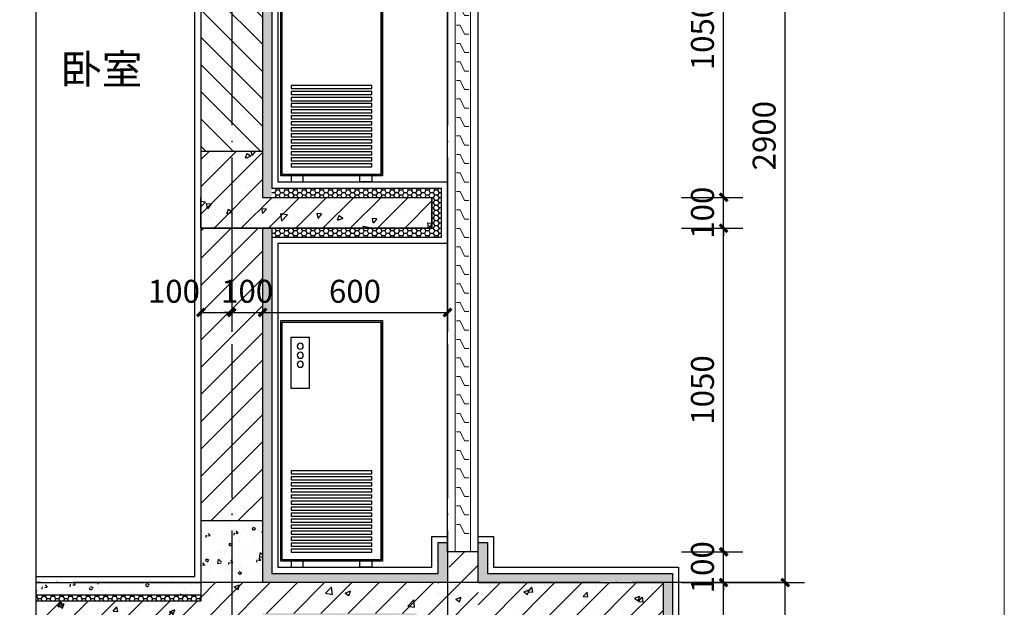
# Model space of a CAD drawing. Extents: x 2721426 to 8329931, y -1356264 to 38412.
# Drawn here: x 4210034 to 4213228, y -727714 to -725808 of the extents above; entities that cross this region are included whole.
import ezdxf

# ---------------------------------------------------------------- set-up
doc = ezdxf.new("R2010")
doc.units = 0
doc.header["$LTSCALE"] = 1000
doc.header["$MEASUREMENT"] = 0
doc.linetypes.add('DOTE', pattern=[2.42, 2, -0.2, 0.02, -0.2])
for name, color, linetype in [('-看线', 251, 'Continuous'), ('-空调隔栅', 8, 'Continuous'), ('-面层', 151, 'Continuous'), ('COLUMN', 9, 'Continuous'), ('DIM_SYMB', 3, 'Continuous'), ('DOTE', 144, 'DOTE'), ('PUB_DIM', 65, 'Continuous'), ('PUB_HATCH', 8, 'Continuous'), ('PUB_TEXT', 7, 'Continuous'), ('WALL', 42, 'Continuous')]:
    doc.layers.add(name, color=color, linetype=linetype)
for name, color, linetype, lineweight in [('_0', 7, 'Continuous', 0), ('A-LOOK', 195, 'Continuous', 9), ('图层1', 251, 'Continuous', 15)]:
    doc.layers.add(name, color=color, linetype=linetype, lineweight=lineweight)
doc.styles.add('-宋体', font='txt')
doc.styles.add('_TCH_DIM_T3', font='SIMPLEX', dxfattribs={"width": 0.705882, "bigfont": 'GBCBIG'})
doc.dimstyles.new('_TCH_ARCH&&25', dxfattribs={"dimtxt": 74.375, "dimasz": 25, "dimexe": 62.5, "dimexo": 75, "dimgap": 31.5625, "dimtad": 1, "dimdec": 0, "dimzin": 0, "dimdsep": 46, "dimtxsty": '_TCH_DIM_T3', "dimblk": 'ARCHTICK', "dimcen": 0.09, "dimclrt": 7, "dimazin": 2, "dimtfac": 1, "dimtdec": 0, "dimtix": 1, "dimtmove": 2, "dimatfit": 3, "dimfxl": 1, "dimtolj": 1, "dimtzin": 0, "dimarcsym": 0})
pattern_1 = [(0, (4229640.322, -840048.734), (14.2875, 8.24889), [9.525, -19.05]), (120, (4229640.322, -840048.734), (-14.2874983, 8.24889296), [9.525, -19.05]), (60, (4229640.322, -840048.734), (1.7e-06, 16.49778296), [-19.05, 9.525])]

# ---------------------------------------------------------------- blocks, each defined once
blk = doc.blocks.new('34wfsdgfg')
at = {"layer": '-看线', "extrusion": (0, 0, -1)}
blk.add_line((95708.6, 1188176.5), (95708.6, 1190476.5), dxfattribs=at)
at = {"layer": '-看线'}
blk.add_line((95808.6, 1188176.5), (95808.6, 1190476.5), dxfattribs=at)
at = {"layer": 'A-LOOK'}
for p, q in [((95733.6, 1190476.5), (95733.6, 1188176.5)), ((95783.6, 1188176.5), (95783.6, 1190476.5))]:
    blk.add_line(p, q, dxfattribs=at)
for points in [[(95778.6, 1190425.6), (95766.6, 1190425.6), (95753.1, 1190396.1), (95738.6, 1190396.1)], [(95778.6, 1190365.6), (95766.6, 1190365.6), (95753.1, 1190336.1), (95738.6, 1190336.1)], [(95778.6, 1190305.6), (95766.6, 1190305.6), (95753.1, 1190276.1), (95738.6, 1190276.1)], [(95778.6, 1190245.6), (95766.6, 1190245.6), (95753.1, 1190216.1), (95738.6, 1190216.1)], [(95778.6, 1190185.6), (95766.6, 1190185.6), (95753.1, 1190156.1), (95738.6, 1190156.1)], [(95778.6, 1190125.6), (95766.6, 1190125.6), (95753.1, 1190096.1), (95738.6, 1190096.1)], [(95778.6, 1190065.6), (95766.6, 1190065.6), (95753.1, 1190036.1), (95738.6, 1190036.1)], [(95778.6, 1190005.6), (95766.6, 1190005.6), (95753.1, 1189976.1), (95738.6, 1189976.1)], [(95778.6, 1189945.6), (95766.6, 1189945.6), (95753.1, 1189916.1), (95738.6, 1189916.1)], [(95778.6, 1189885.6), (95766.6, 1189885.6), (95753.1, 1189856.1), (95738.6, 1189856.1)], [(95778.6, 1189825.6), (95766.6, 1189825.6), (95753.1, 1189796.1), (95738.6, 1189796.1)], [(95778.6, 1189765.6), (95766.6, 1189765.6), (95753.1, 1189736.1), (95738.6, 1189736.1)], [(95778.6, 1189705.6), (95766.6, 1189705.6), (95753.1, 1189676.1), (95738.6, 1189676.1)], [(95778.6, 1189645.6), (95766.6, 1189645.6), (95753.1, 1189616.1), (95738.6, 1189616.1)], [(95778.6, 1189585.6), (95766.6, 1189585.6), (95753.1, 1189556.1), (95738.6, 1189556.1)], [(95778.6, 1189525.6), (95766.6, 1189525.6), (95753.1, 1189496.1), (95738.6, 1189496.1)], [(95778.6, 1189465.6), (95766.6, 1189465.6), (95753.1, 1189436.1), (95738.6, 1189436.1)], [(95778.6, 1189405.6), (95766.6, 1189405.6), (95753.1, 1189376.1), (95738.6, 1189376.1)], [(95778.6, 1189345.6), (95766.6, 1189345.6), (95753.1, 1189316.1), (95738.6, 1189316.1)], [(95778.6, 1189285.6), (95766.6, 1189285.6), (95753.1, 1189256.1), (95738.6, 1189256.1)], [(95778.6, 1189225.6), (95766.6, 1189225.6), (95753.1, 1189196.1), (95738.6, 1189196.1)], [(95778.6, 1189165.6), (95766.6, 1189165.6), (95753.1, 1189136.1), (95738.6, 1189136.1)], [(95778.6, 1189105.6), (95766.6, 1189105.6), (95753.1, 1189076.1), (95738.6, 1189076.1)], [(95778.6, 1189045.6), (95766.6, 1189045.6), (95753.1, 1189016.1), (95738.6, 1189016.1)], [(95778.6, 1188985.6), (95766.6, 1188985.6), (95753.1, 1188956.1), (95738.6, 1188956.1)], [(95778.6, 1188925.6), (95766.6, 1188925.6), (95753.1, 1188896.1), (95738.6, 1188896.1)], [(95778.6, 1188865.6), (95766.6, 1188865.6), (95753.1, 1188836.1), (95738.6, 1188836.1)], [(95778.6, 1188805.6), (95766.6, 1188805.6), (95753.1, 1188776.1), (95738.6, 1188776.1)], [(95778.6, 1188745.6), (95766.6, 1188745.6), (95753.1, 1188716.1), (95738.6, 1188716.1)], [(95778.6, 1188685.6), (95766.6, 1188685.6), (95753.1, 1188656.1), (95738.6, 1188656.1)], [(95778.6, 1188625.6), (95766.6, 1188625.6), (95753.1, 1188596.1), (95738.6, 1188596.1)], [(95778.6, 1188565.6), (95766.6, 1188565.6), (95753.1, 1188536.1), (95738.6, 1188536.1)], [(95778.6, 1188505.6), (95766.6, 1188505.6), (95753.1, 1188476.1), (95738.6, 1188476.1)], [(95778.6, 1188445.6), (95766.6, 1188445.6), (95753.1, 1188416.1), (95738.6, 1188416.1)], [(95778.6, 1188385.6), (95766.6, 1188385.6), (95753.1, 1188356.1), (95738.6, 1188356.1)], [(95778.6, 1188325.6), (95766.6, 1188325.6), (95753.1, 1188296.1), (95738.6, 1188296.1)], [(95778.6, 1188265.6), (95766.6, 1188265.6), (95753.1, 1188236.1), (95738.6, 1188236.1)]]:
    blk.add_lwpolyline(points, dxfattribs=at)
blk = doc.blocks.new('6545645546')
at = {"layer": '-空调隔栅'}
for p, q in [((-1024898.4, 29776.7), (-1024898.4, 30557.2)), ((-1024568.4, 30557.2), (-1024898.4, 30557.2)), ((-1024898.4, 30557.2), (-1024898.4, 29776.7)), ((-1024573.2, 30552.3), (-1024893.5, 30552.3)), ((-1024893.5, 30552.3), (-1024893.5, 29781.6)), ((-1024573.2, 29781.6), (-1024573.2, 30552.3)), ((-1024568.4, 29776.7), (-1024568.4, 30557.2)), ((-1024602.5, 30503.4), (-1024661.1, 30503.4)), ((-1024661.1, 30503.4), (-1024661.1, 30337.4)), ((-1024602.5, 30337.4), (-1024602.5, 30503.4)), ((-1024661.1, 30337.4), (-1024602.5, 30337.4)), ((-1024898.4, 29776.7), (-1024568.4, 29776.7)), ((-1024893.5, 29781.6), (-1024573.2, 29781.6)), ((-1024864.2, 29776.7), (-1024864.2, 29757.2)), ((-1024825.1, 29757.2), (-1024825.1, 29776.7)), ((-1024641.6, 29757.2), (-1024641.6, 29776.7)), ((-1024602.5, 29776.7), (-1024602.5, 29757.2)), ((-1024864.2, 29757.2), (-1024825.1, 29757.2)), ((-1024602.5, 29757.2), (-1024641.6, 29757.2))]:
    blk.add_line(p, q, dxfattribs=at)
for points in [[(-1024864.2, 30069.7), (-1024602.5, 30069.7), (-1024602.5, 30059.9), (-1024864.2, 30059.9)], [(-1024864.2, 30050.1), (-1024602.5, 30050.1), (-1024602.5, 30040.4), (-1024864.2, 30040.4)], [(-1024864.2, 30030.6), (-1024602.5, 30030.6), (-1024602.5, 30020.8), (-1024864.2, 30020.8)], [(-1024864.2, 30011.1), (-1024602.5, 30011.1), (-1024602.5, 30001.3), (-1024864.2, 30001.3)], [(-1024864.2, 29991.5), (-1024602.5, 29991.5), (-1024602.5, 29981.8), (-1024864.2, 29981.8)], [(-1024864.2, 29972), (-1024602.5, 29972), (-1024602.5, 29962.2), (-1024864.2, 29962.2)], [(-1024864.2, 29952.5), (-1024602.5, 29952.5), (-1024602.5, 29942.7), (-1024864.2, 29942.7)], [(-1024864.2, 29932.9), (-1024602.5, 29932.9), (-1024602.5, 29923.2), (-1024864.2, 29923.2)], [(-1024864.2, 29913.4), (-1024602.5, 29913.4), (-1024602.5, 29903.6), (-1024864.2, 29903.6)], [(-1024864.2, 29893.9), (-1024602.5, 29893.9), (-1024602.5, 29884.1), (-1024864.2, 29884.1)], [(-1024864.2, 29874.3), (-1024602.5, 29874.3), (-1024602.5, 29864.6), (-1024864.2, 29864.6)], [(-1024864.2, 29854.8), (-1024602.5, 29854.8), (-1024602.5, 29845.1), (-1024864.2, 29845.1)], [(-1024864.2, 29835.3), (-1024602.5, 29835.3), (-1024602.5, 29825.5), (-1024864.2, 29825.5)], [(-1024864.2, 29815.8), (-1024602.5, 29815.8), (-1024602.5, 29806), (-1024864.2, 29806)]]:
    blk.add_lwpolyline(points, close=True, dxfattribs=at)
for centre in [(-1024631.8, 30474.2), (-1024631.8, 30444.9), (-1024631.8, 30415.6)]:
    blk.add_circle(centre, 9.77, dxfattribs=at)
blk = doc.blocks.new('_ArchTick')
at = {"color": 0, "linetype": 'ByBlock', "const_width": 0.4}
blk.add_lwpolyline([(-0.5, -0.5), (0.5, 0.5)], dxfattribs=at)
blk = doc.blocks.new('*D2370')
at = {"layer": 'Defpoints', "color": 0, "transparency": 16777216}
for p in [(4212106.5, -727534.2), (4212317.7, -727534.2), (4212106.5, -727634.2)]:
    blk.add_point(p, dxfattribs=at)
at = {"layer": 'PUB_DIM', "color": 0, "lineweight": -2, "transparency": 16777216}
for p, q in [((4212317.7, -727534.2), (4212317.7, -727509.2)), ((4212181.5, -727534.2), (4212380.2, -727534.2)), ((4212317.7, -727634.2), (4212317.7, -727534.2)), ((4212181.5, -727634.2), (4212380.2, -727634.2)), ((4212317.7, -727634.2), (4212317.7, -727659.2))]:
    blk.add_line(p, q, dxfattribs=at)
at = {"layer": 'PUB_DIM', "color": 0, "lineweight": -2, "transparency": 16777216, "xscale": 25, "yscale": 25, "zscale": 25}
for p, rotation in [((4212317.7, -727534.2), 270), ((4212317.7, -727634.2), 90)]:
    blk.add_blockref('_ArchTick', p, dxfattribs=dict(at, rotation=rotation))
at = {"layer": 'PUB_DIM', "color": 7, "transparency": 16777216, "insert": (4212249, -727584.2), "char_height": 74.38, "attachment_point": 5, "rotation": 90, "style": '_TCH_DIM_T3'}
blk.add_mtext('\\A1;100', dxfattribs=at)
blk = doc.blocks.new('*D2371')
at = {"layer": 'Defpoints', "color": 0, "transparency": 16777216}
for p in [(4212106.5, -726484.2), (4212317.7, -726484.2), (4212106.5, -727534.2)]:
    blk.add_point(p, dxfattribs=at)
at = {"layer": 'PUB_DIM', "color": 0, "lineweight": -2, "transparency": 16777216}
for p, q in [((4212181.5, -726484.2), (4212380.2, -726484.2)), ((4212317.7, -727534.2), (4212317.7, -726484.2)), ((4212181.5, -727534.2), (4212380.2, -727534.2))]:
    blk.add_line(p, q, dxfattribs=at)
at = {"layer": 'PUB_DIM', "color": 0, "lineweight": -2, "transparency": 16777216, "xscale": 25, "yscale": 25, "zscale": 25}
for p, rotation in [((4212317.7, -726484.2), 90), ((4212317.7, -727534.2), 270)]:
    blk.add_blockref('_ArchTick', p, dxfattribs=dict(at, rotation=rotation))
at = {"layer": 'PUB_DIM', "color": 7, "transparency": 16777216, "insert": (4212249, -727009.2), "char_height": 74.38, "attachment_point": 5, "rotation": 90, "style": '_TCH_DIM_T3'}
blk.add_mtext('\\A1;1050', dxfattribs=at)
blk = doc.blocks.new('*D2372')
at = {"layer": 'Defpoints', "color": 0, "transparency": 16777216}
for p in [(4212106.5, -726384.2), (4212317.7, -726384.2), (4212106.5, -726484.2)]:
    blk.add_point(p, dxfattribs=at)
at = {"layer": 'PUB_DIM', "color": 0, "lineweight": -2, "transparency": 16777216}
for p, q in [((4212317.7, -726384.2), (4212317.7, -726359.2)), ((4212181.5, -726384.2), (4212380.2, -726384.2)), ((4212317.7, -726484.2), (4212317.7, -726384.2)), ((4212181.5, -726484.2), (4212380.2, -726484.2)), ((4212317.7, -726484.2), (4212317.7, -726509.2))]:
    blk.add_line(p, q, dxfattribs=at)
at = {"layer": 'PUB_DIM', "color": 0, "lineweight": -2, "transparency": 16777216, "xscale": 25, "yscale": 25, "zscale": 25}
for p, rotation in [((4212317.7, -726384.2), 270), ((4212317.7, -726484.2), 90)]:
    blk.add_blockref('_ArchTick', p, dxfattribs=dict(at, rotation=rotation))
at = {"layer": 'PUB_DIM', "color": 7, "transparency": 16777216, "insert": (4212249, -726434.2), "char_height": 74.38, "attachment_point": 5, "rotation": 90, "style": '_TCH_DIM_T3'}
blk.add_mtext('\\A1;100', dxfattribs=at)
blk = doc.blocks.new('*D2373')
at = {"layer": 'Defpoints', "color": 0, "transparency": 16777216}
for p in [(4212106.5, -725334.2), (4212317.7, -725334.2), (4212106.5, -726384.2)]:
    blk.add_point(p, dxfattribs=at)
at = {"layer": 'PUB_DIM', "color": 0, "lineweight": -2, "transparency": 16777216}
for p, q in [((4212181.5, -725334.2), (4212380.2, -725334.2)), ((4212317.7, -726384.2), (4212317.7, -725334.2)), ((4212181.5, -726384.2), (4212380.2, -726384.2))]:
    blk.add_line(p, q, dxfattribs=at)
at = {"layer": 'PUB_DIM', "color": 0, "lineweight": -2, "transparency": 16777216, "xscale": 25, "yscale": 25, "zscale": 25}
for p, rotation in [((4212317.7, -725334.2), 90), ((4212317.7, -726384.2), 270)]:
    blk.add_blockref('_ArchTick', p, dxfattribs=dict(at, rotation=rotation))
at = {"layer": 'PUB_DIM', "color": 7, "transparency": 16777216, "insert": (4212249, -725859.2), "char_height": 74.38, "attachment_point": 5, "rotation": 90, "style": '_TCH_DIM_T3'}
blk.add_mtext('\\A1;1050', dxfattribs=at)
blk = doc.blocks.new('*D2380')
at = {"layer": 'Defpoints', "color": 0, "transparency": 16777216}
for p in [(4212106.5, -727634.2), (4212317.7, -727634.2), (4212106.5, -728234.2)]:
    blk.add_point(p, dxfattribs=at)
at = {"layer": 'PUB_DIM', "color": 0, "lineweight": -2, "transparency": 16777216}
for p, q in [((4212181.5, -727634.2), (4212380.2, -727634.2)), ((4212317.7, -728234.2), (4212317.7, -727634.2)), ((4212181.5, -728234.2), (4212380.2, -728234.2))]:
    blk.add_line(p, q, dxfattribs=at)
at = {"layer": 'PUB_DIM', "color": 0, "lineweight": -2, "transparency": 16777216, "xscale": 25, "yscale": 25, "zscale": 25}
for p, rotation in [((4212317.7, -727634.2), 90), ((4212317.7, -728234.2), 270)]:
    blk.add_blockref('_ArchTick', p, dxfattribs=dict(at, rotation=rotation))
at = {"layer": 'PUB_DIM', "color": 7, "transparency": 16777216, "insert": (4212249, -727934.2), "char_height": 74.38, "attachment_point": 5, "rotation": 90, "style": '_TCH_DIM_T3'}
blk.add_mtext('\\A1;600', dxfattribs=at)
blk = doc.blocks.new('*D2390')
at = {"layer": 'Defpoints', "color": 0, "transparency": 16777216}
for p in [(4212306.5, -727634.2), (4212517.7, -727634.2), (4212306.5, -730534.2)]:
    blk.add_point(p, dxfattribs=at)
at = {"layer": 'PUB_DIM', "color": 0, "lineweight": -2, "transparency": 16777216}
for p, q in [((4212381.5, -727634.2), (4212580.2, -727634.2)), ((4212517.7, -730534.2), (4212517.7, -727634.2)), ((4212381.5, -730534.2), (4212580.2, -730534.2))]:
    blk.add_line(p, q, dxfattribs=at)
at = {"layer": 'PUB_DIM', "color": 0, "lineweight": -2, "transparency": 16777216, "xscale": 25, "yscale": 25, "zscale": 25}
for p, rotation in [((4212517.7, -727634.2), 90), ((4212517.7, -730534.2), 270)]:
    blk.add_blockref('_ArchTick', p, dxfattribs=dict(at, rotation=rotation))
at = {"layer": 'PUB_DIM', "color": 7, "transparency": 16777216, "insert": (4212449, -729084.2), "char_height": 74.38, "attachment_point": 5, "rotation": 90, "style": '_TCH_DIM_T3'}
blk.add_mtext('\\A1;2900', dxfattribs=at)
blk = doc.blocks.new('*D2391')
at = {"layer": 'Defpoints', "color": 0, "transparency": 16777216}
for p in [(4212306.5, -724734.2), (4212517.7, -724734.2), (4212306.5, -727634.2)]:
    blk.add_point(p, dxfattribs=at)
at = {"layer": 'PUB_DIM', "color": 0, "lineweight": -2, "transparency": 16777216}
for p, q in [((4212381.5, -724734.2), (4212580.2, -724734.2)), ((4212517.7, -727634.2), (4212517.7, -724734.2)), ((4212381.5, -727634.2), (4212580.2, -727634.2))]:
    blk.add_line(p, q, dxfattribs=at)
at = {"layer": 'PUB_DIM', "color": 0, "lineweight": -2, "transparency": 16777216, "xscale": 25, "yscale": 25, "zscale": 25}
for p, rotation in [((4212517.7, -724734.2), 90), ((4212517.7, -727634.2), 270)]:
    blk.add_blockref('_ArchTick', p, dxfattribs=dict(at, rotation=rotation))
at = {"layer": 'PUB_DIM', "color": 7, "transparency": 16777216, "insert": (4212449, -726184.2), "char_height": 74.38, "attachment_point": 5, "rotation": 90, "style": '_TCH_DIM_T3'}
blk.add_mtext('\\A1;2900', dxfattribs=at)
blk = doc.blocks.new('*D2396')
at = {"layer": 'Defpoints', "color": 0, "transparency": 16777216}
for p in [(4210621.7, -726631.7), (4210721.7, -726631.7), (4210721.7, -726757.7)]:
    blk.add_point(p, dxfattribs=at)
at = {"layer": 'PUB_DIM', "color": 0, "lineweight": -2, "transparency": 16777216}
for p, q in [((4210621.7, -726706.7), (4210621.7, -726820.2)), ((4210721.7, -726706.7), (4210721.7, -726820.2)), ((4210621.7, -726757.7), (4210721.7, -726757.7))]:
    blk.add_line(p, q, dxfattribs=at)
at = {"layer": 'PUB_DIM', "color": 0, "lineweight": -2, "transparency": 16777216, "xscale": 25, "yscale": 25, "zscale": 25, "rotation": 180}
blk.add_blockref('_ArchTick', (4210621.7, -726757.7), dxfattribs=at)
at = {"layer": 'PUB_DIM', "color": 0, "lineweight": -2, "transparency": 16777216, "xscale": 25, "yscale": 25, "zscale": 25}
blk.add_blockref('_ArchTick', (4210721.7, -726757.7), dxfattribs=at)
at = {"layer": 'PUB_DIM', "color": 7, "transparency": 16777216, "insert": (4210534.2, -726689), "char_height": 74.38, "attachment_point": 5, "style": '_TCH_DIM_T3'}
blk.add_mtext('\\A1;100', dxfattribs=at)
blk = doc.blocks.new('*D2397')
at = {"layer": 'Defpoints', "color": 0, "transparency": 16777216}
for p in [(4210721.7, -726631.7), (4210821.7, -726631.7), (4210821.7, -726757.7)]:
    blk.add_point(p, dxfattribs=at)
at = {"layer": 'PUB_DIM', "color": 0, "lineweight": -2, "transparency": 16777216}
for p, q in [((4210721.7, -726706.7), (4210721.7, -726820.2)), ((4210821.7, -726706.7), (4210821.7, -726820.2)), ((4210721.7, -726757.7), (4210696.7, -726757.7)), ((4210721.7, -726757.7), (4210821.7, -726757.7)), ((4210821.7, -726757.7), (4210846.7, -726757.7))]:
    blk.add_line(p, q, dxfattribs=at)
at = {"layer": 'PUB_DIM', "color": 0, "lineweight": -2, "transparency": 16777216, "xscale": 25, "yscale": 25, "zscale": 25}
blk.add_blockref('_ArchTick', (4210721.7, -726757.7), dxfattribs=at)
at = {"layer": 'PUB_DIM', "color": 0, "lineweight": -2, "transparency": 16777216, "xscale": 25, "yscale": 25, "zscale": 25, "rotation": 180}
blk.add_blockref('_ArchTick', (4210821.7, -726757.7), dxfattribs=at)
at = {"layer": 'PUB_DIM', "color": 7, "transparency": 16777216, "insert": (4210771.7, -726689), "char_height": 74.38, "attachment_point": 5, "style": '_TCH_DIM_T3'}
blk.add_mtext('\\A1;100', dxfattribs=at)
blk = doc.blocks.new('*D2398')
at = {"layer": 'Defpoints', "color": 0, "transparency": 16777216}
for p in [(4210821.7, -726631.7), (4211421.7, -726631.7), (4211421.7, -726757.7)]:
    blk.add_point(p, dxfattribs=at)
at = {"layer": 'PUB_DIM', "color": 0, "lineweight": -2, "transparency": 16777216}
for p, q in [((4210821.7, -726706.7), (4210821.7, -726820.2)), ((4211421.7, -726706.7), (4211421.7, -726820.2)), ((4210821.7, -726757.7), (4211421.7, -726757.7))]:
    blk.add_line(p, q, dxfattribs=at)
at = {"layer": 'PUB_DIM', "color": 0, "lineweight": -2, "transparency": 16777216, "xscale": 25, "yscale": 25, "zscale": 25, "rotation": 180}
blk.add_blockref('_ArchTick', (4210821.7, -726757.7), dxfattribs=at)
at = {"layer": 'PUB_DIM', "color": 0, "lineweight": -2, "transparency": 16777216, "xscale": 25, "yscale": 25, "zscale": 25}
blk.add_blockref('_ArchTick', (4211421.7, -726757.7), dxfattribs=at)
at = {"layer": 'PUB_DIM', "color": 7, "transparency": 16777216, "insert": (4211121.7, -726689), "char_height": 74.38, "attachment_point": 5, "style": '_TCH_DIM_T3'}
blk.add_mtext('\\A1;600', dxfattribs=at)

msp = doc.modelspace()

# ---------------------------------------------------------------- hatches: boundary and pattern name
at = {"layer": 'PUB_HATCH'}
h = msp.add_hatch(dxfattribs=at)
h.set_pattern_fill('HONEY', color=256, scale=6, style=0)
h.set_pattern_definition([(0, (4264245.376, -638881.524), (14.2875, 8.24889), [9.525, -19.05]), (120, (4264245.376, -638881.524), (-14.2874983, 8.24889296), [9.525, -19.05]), (60, (4264245.376, -638881.524), (1.7e-06, 16.49778296), [-19.05, 9.525])])
h.paths.add_polyline_path([(4210851.7, -724834.2), (4210821.7, -724834.2), (4210821.7, -725234.2), (4210821.7, -726384.2), (4210851.7, -726384.2)])
h = msp.add_hatch(dxfattribs=at)
h.set_pattern_fill('钢筋混凝土', color=252, scale=25, style=0)
h.set_pattern_definition([(225, (5035796.953, 117033.186), (44.1941738, -44.1941738), []), (230, (5035796.95, 117033.19), (-179.315046, 15.688034), [18.75, -206.25]), (175, (5035796.95, 117033.19), (34.687833, -188.048033), [15, -165]), (280.4514, (5035782.01, 117034.5), (-144.627345, -172.359886), [15.935047, -175.285528]), (226.1842, (5035796.95, 116983.19), (-266.810262, 41.379754), [28.125, -309.375]), (276.6356, (5035774.72, 116986.63), (-233.665676, -243.52947), [23.90257, -262.92825]), (171.1842, (5035796.95, 116983.19), (-233.665486, -243.52965), [22.5, -247.5]), (201, (5035771.95, 116995.69), (-149.226763, 100.654723), [18.75, -206.25]), (146, (5035771.95, 116995.69), (-60.828833, -181.28751), [15, -165]), (251.4514, (5035759.52, 117004.07), (-210.055657, -80.632624), [15.935047, -175.285528]), (217.5, (5035796.953, 117033.186), (-3.039964, -83.2234635), [0, -163, 0, -167.5, 0, -165.625]), (187.5, (5035796.95, 117033.19), (-65.7673844, -98.602928), [0, -95.5, 0, -159.25, 0, -63.125]), (147.5, (5035852.7, 117033.186), (-133.455609, 5.638718), [0, -62.5, 0, -195, 0, -258.75]), (137.5, (5035877.7, 117033.19), (-145.796542, -25.026246), [0, -81.25, 0, -129.5, 0, -183.75])])
h.paths.add_polyline_path([(4210621.7, -726484.2), (4211371.4, -726484.2), (4211371.4, -726384.2), (4210821.7, -726384.2), (4210821.7, -726234.2), (4210621.7, -726234.2)])
h = msp.add_hatch(dxfattribs=at)
h.set_pattern_fill('HONEY', color=256, scale=6, style=0)
h.set_pattern_definition([(180, (4307130.256, 460233.535), (-14.2875, -8.24889), [9.525, -19.05]), (300, (4307130.256, 460233.535), (14.287498293, -8.248892957), [9.525, -19.05]), (240, (4307130.256, 460233.535), (-1.707e-06, -16.497782957), [-19.05, 9.525])])
h.paths.add_polyline_path([(4210851.7, -726514.2), (4211401.4, -726514.2), (4211401.4, -726354.2), (4210851.7, -726354.2), (4210851.7, -726384.2), (4211371.4, -726384.2), (4211371.4, -726484.2), (4210851.7, -726484.2)])
h = msp.add_hatch(dxfattribs=at)
h.set_pattern_fill('HONEY', color=256, scale=6, style=0)
h.set_pattern_definition(pattern_1)
h.paths.add_polyline_path([(4211421.4, -727534.2), (4211421.4, -727504.2), (4211391.4, -727504.2), (4211391.4, -727604.2), (4210851.7, -727604.2), (4210851.7, -726484.2), (4210821.7, -726484.2), (4210821.7, -727634.2), (4211421.4, -727634.2)])
h = msp.add_hatch(dxfattribs=at)
h.set_pattern_fill('AR-CONC', color=256, scale=50, style=0)
h.set_pattern_definition([(130, (5035796.95, -1555401.62), (-91.0923345, -7.969543), [9.525, -104.775]), (185, (5035796.95, -1555401.62), (17.621413, 95.5283214), [7.62, -83.82]), (79.549, (5035789.36, -1555402.28), (-73.471251, 87.558344), [8.095, -89.045]), (133.8158, (5035796.95, -1555376.22), (-135.53952, -21.021164), [14.2875, -157.1625]), (83.3644, (5035785.66, -1555377.97), (-118.702117, 123.712778), [12.1425, -133.5675]), (188.816, (5035796.95, -1555376.22), (-118.702303, 123.712559), [11.43, -125.73]), (159, (5035784.25, -1555382.57), (-75.80744, -51.1327593), [9.525, -104.775]), (214, (5035784.25, -1555382.57), (-30.901014, 92.093983), [7.62, -83.82]), (108.5486, (5035777.94, -1555386.83), (-106.7082454, 40.961429), [8.095, -89.045]), (142.5, (5035796.953, -1555401.62), (-1.5443016, 42.2775194), [0, -82.804, 0, -85.09, 0, -84.1375]), (172.5, (5035796.953, -1555401.62), (-33.4098313, 50.0902874), [0, -48.514, 0, -80.899, 0, -32.0675]), (212.5, (5035825.274, -1555401.62), (-67.7952976, -2.864372), [0, -31.75, 0, -99.06, 0, -131.445]), (222.5, (5035837.974, -1555401.62), (-74.0645907, 12.7132455), [0, -41.275, 0, -65.786, 0, -93.345])])
h.paths.add_polyline_path([(4210821.7, -727434.2), (4210621.7, -727434.2), (4210621.7, -727634.2), (4210821.7, -727634.2)])
h = msp.add_hatch(dxfattribs=at)
h.set_pattern_fill('HONEY', color=256, scale=6, style=0)
h.set_pattern_definition(pattern_1)
h.paths.add_polyline_path([(4212151.4, -727604.2), (4211551.4, -727604.2), (4211551.4, -727504.2), (4211521.4, -727504.2), (4211521.4, -727534.2), (4211521.4, -727634.2), (4212121.4, -727634.2), (4212151.4, -727634.2)])
h.paths.add_polyline_path([(4212151.4, -727634.2), (4212121.4, -727634.2), (4212121.4, -727784.2), (4211521.4, -727784.2), (4211521.4, -728034.2), (4211521.4, -728234.2), (4211521.4, -728264.2), (4211551.4, -728264.2), (4211551.4, -728004.2), (4211551.4, -727814.2), (4212151.4, -727814.2)])
h.paths.add_polyline_path([(4211321.4, -727734.2), (4210821.7, -727734.2), (4210821.7, -728234.2), (4210821.7, -729284.2), (4211371.4, -729284.2), (4211371.4, -729384.2), (4210821.7, -729384.2), (4210821.7, -730534.2), (4211421.7, -730534.2), (4211421.7, -730434.2), (4211421.7, -730404.2), (4211391.8, -730404.2), (4211391.4, -730504.2), (4210851.7, -730504.2), (4210851.7, -729414.2), (4211401.4, -729414.2), (4211401.4, -729254.2), (4210851.7, -729254.2), (4210851.7, -727764.2), (4211291.4, -727764.2), (4211291.4, -728264.2), (4211421.7, -728264.2), (4211421.7, -728234.2), (4211321.4, -728234.2)])
h = msp.add_hatch(dxfattribs=at)
h.set_pattern_fill('钢筋混凝土', color=252, scale=25, style=0)
h.set_pattern_definition([(45, (3863844.376, -621557.524), (-44.194174, 44.194174), []), (50, (3863844.38, -621557.52), (179.315046, -15.688034), [18.75, -206.25]), (355, (3863844.38, -621557.52), (-34.68783, 188.04803), [15, -165]), (100.4514, (3863859.32, -621558.83), (144.627345, 172.359886), [15.93505, -175.28553]), (46.1842, (3863844.38, -621507.52), (266.81026, -41.37975), [28.125, -309.375]), (96.6356, (3863866.6, -621510.97), (233.66568, 243.52947), [23.90257, -262.92825]), (351.1842, (3863844.38, -621507.52), (233.66549, 243.52965), [22.5, -247.5]), (21, (3863869.38, -621520.02), (149.226763, -100.65472), [18.75, -206.25]), (326, (3863869.38, -621520.02), (60.82883, 181.28751), [15, -165]), (71.4514, (3863881.81, -621528.41), (210.05566, 80.632624), [15.93505, -175.28553]), (37.5, (3863844.376, -621557.524), (3.039964, 83.223463), [0, -163, 0, -167.5, 0, -165.625]), (7.5, (3863844.38, -621557.52), (65.767384, 98.602928), [0, -95.5, 0, -159.25, 0, -63.125]), (327.5, (3863788.626, -621557.524), (133.455609, -5.638718), [0, -62.5, 0, -195, 0, -258.75]), (317.5, (3863763.63, -621557.52), (145.796542, 25.026246), [0, -81.25, 0, -129.5, 0, -183.75])])
h.paths.add_polyline_path([(4210621.7, -727794.2), (4210621.7, -728234.2), (4210821.7, -728234.2), (4210821.7, -727734.2), (4211321.4, -727734.7), (4211321.4, -728234.5), (4211521.4, -728234), (4211521.4, -728034.2), (4211521.7, -728034.2), (4211521.7, -727634.2), (4211521.4, -727634.2), (4211521.4, -727534.2), (4211426.8, -727534.2), (4211426.8, -727634.2), (4210621.7, -727634.2), (4210621.7, -727694.2), (4210086.4, -727694.2), (4210086.4, -727794.2)])
h = msp.add_hatch(dxfattribs=at)
h.set_pattern_fill('AR-CONC', color=256, scale=50, style=0)
h.set_pattern_definition([(130, (5042750.61, -1984339.59), (-91.0923345, -7.9695428), [9.525, -104.775]), (185, (5042750.61, -1984339.59), (17.621413, 95.5283214), [7.62, -83.82]), (79.549, (5042743.02, -1984340.254), (-73.471251, 87.558344), [8.095, -89.045]), (133.8158, (5042750.61, -1984314.19), (-135.5395204, -21.021164), [14.2875, -157.1625]), (83.3644, (5042739.31, -1984315.94), (-118.702117, 123.712778), [12.1425, -133.5675]), (188.816, (5042750.61, -1984314.19), (-118.702303, 123.712559), [11.43, -125.73]), (159, (5042737.91, -1984320.54), (-75.80744, -51.1327593), [9.525, -104.775]), (214, (5042737.91, -1984320.54), (-30.901014, 92.093983), [7.62, -83.82]), (108.5486, (5042731.59, -1984324.8), (-106.7082454, 40.961429), [8.095, -89.045]), (142.5, (5042750.61, -1984339.59), (-1.5443016, 42.27751944), [0, -82.804, 0, -85.09, 0, -84.1375]), (172.5, (5042750.61, -1984339.59), (-33.4098313, 50.0902874), [0, -48.514, 0, -80.899, 0, -32.0675]), (212.5, (5042778.93, -1984339.59), (-67.7952976, -2.864372), [0, -31.75, 0, -99.06, 0, -131.445]), (222.5, (5042791.63, -1984339.59), (-74.0645907, 12.7132455), [0, -41.275, 0, -65.786, 0, -93.345])])
h.paths.add_polyline_path([(4210086.4, -727674.2), (4210621.7, -727674.2), (4210621.7, -727634.2), (4210086.4, -727634.2)])
h = msp.add_hatch(dxfattribs=at)
h.set_pattern_fill('钢筋混凝土', color=256, scale=25, style=0)
h.set_pattern_definition([(45, (4218260.47, -838877.27), (-44.194174, 44.194174), []), (50, (4218260.47, -838877.27), (179.31505, -15.68803), [18.75, -206.25]), (355, (4218260.47, -838877.27), (-34.68783, 188.04803), [15, -165]), (100.4514, (4218275.41, -838878.58), (144.62735, 172.35989), [15.93505, -175.28553]), (46.1842, (4218260.47, -838827.27), (266.81026, -41.37975), [28.125, -309.375]), (96.6356, (4218282.7, -838830.72), (233.6657, 243.52947), [23.9026, -262.92825]), (351.1842, (4218260.47, -838827.27), (233.6655, 243.52965), [22.5, -247.5]), (21, (4218285.47, -838839.77), (149.22676, -100.65472), [18.75, -206.25]), (326, (4218285.47, -838839.77), (60.82883, 181.2875), [15, -165]), (71.4514, (4218297.9, -838848.16), (210.05566, 80.63262), [15.93505, -175.28553]), (37.5, (4218260.47, -838877.27), (3.039964, 83.223463), [0, -163, 0, -167.5, 0, -165.625]), (7.5, (4218260.47, -838877.27), (65.767384, 98.60293), [0, -95.5, 0, -159.25, 0, -63.125]), (327.5, (4218204.72, -838877.27), (133.45561, -5.638718), [0, -62.5, 0, -195, 0, -258.75]), (317.5, (4218179.72, -838877.27), (145.79654, 25.02625), [0, -81.25, 0, -129.5, 0, -183.75])])
h.paths.add_polyline_path([(4212121.4, -727634.2), (4211521.4, -727634.2), (4211521.4, -727784.2), (4212121.4, -727784.2)])
h = msp.add_hatch(dxfattribs=at)
h.set_pattern_fill('HONEY', color=256, scale=6, style=0)
h.set_pattern_definition([(180, (5042750.61, -1984339.59), (-14.2875, 8.24889), [9.525, -19.05]), (60, (5042750.61, -1984339.59), (14.287498293, 8.248892957), [9.525, -19.05]), (120, (5042750.61, -1984339.59), (-1.707e-06, 16.497782957), [-19.05, 9.525])])
h.paths.add_polyline_path([(4210621.7, -727674.2), (4210086.4, -727674.2), (4210086.4, -727694.2), (4210621.7, -727694.2)])
at = {"layer": '图层1', "linetype": 'Continuous'}
h = msp.add_hatch(dxfattribs=at)
h.set_pattern_fill('普通砖', color=256, scale=25, style=0)
h.set_pattern_definition([(135, (4307130.256, -1918565.854), (44.1941915, 44.1941915), [])])
h.paths.add_polyline_path([(4210621.7, -726234.2), (4210821.7, -726234.2), (4210821.7, -725334.2), (4210621.7, -725334.2)])
h = msp.add_hatch(dxfattribs=at)
h.set_pattern_fill('普通砖', color=256, scale=25, style=0)
h.set_pattern_definition([(45, (4018356.005, -605953.03), (-44.194192, 44.194192), [])])
h.paths.add_polyline_path([(4210821.7, -726484.2), (4210621.7, -726484.2), (4210621.7, -727434.2), (4210821.7, -727434.2)])

# ---------------------------------------------------------------- linework, layer by layer
at = {"layer": '-面层'}
for p, q in [((4210871.7, -724884.2, 0), (4210871.7, -726334.2, 0)), ((4210601.7, -727614.2, 0), (4210601.7, -724914.2, 0)), ((4210851.7, -726354.2, 0), (4211401.4, -726354.2, 0)), ((4210871.7, -726334.2, 0), (4211421.4, -726334.2, 0)), ((4211401.4, -726354.2, 0), (4211401.4, -726514.2, 0)), ((4211421.4, -726334.2, 0), (4211421.4, -726534.2, 0)), ((4211401.4, -726514.2, 0), (4210851.7, -726514.2, 0)), ((4211421.4, -726534.2, 0), (4210871.7, -726534.2, 0)), ((4210871.7, -726534.2, 0), (4210871.7, -727584.2, 0)), ((4211371.4, -727584.2, 0), (4211371.4, -727484.2, 0)), ((4211371.4, -727484.2, 0), (4211421.4, -727484.2, 0)), ((4211391.4, -727604.2, 0), (4211391.4, -727504.2, 0)), ((4211391.4, -727504.2, 0), (4211421.4, -727504.2, 0)), ((4211521.4, -727484.2, 0), (4211571.4, -727484.2, 0)), ((4211521.4, -727504.2, 0), (4211551.4, -727504.2, 0)), ((4211551.4, -727504.2, 0), (4211551.4, -727604.2, 0)), ((4211571.4, -727484.2, 0), (4211571.4, -727584.2, 0)), ((4210851.7, -727604.2, 0), (4211391.4, -727604.2, 0)), ((4210871.7, -727584.2, 0), (4211371.4, -727584.2, 0)), ((4210086.4, -727614.2, 0), (4210601.7, -727614.2, 0)), ((4210086.4, -727634.2, 0), (4210621.7, -727634.2, 0)), ((4210086.4, -727674.2, 0), (4210621.7, -727674.2, 0))]:
    msp.add_line(p, q, dxfattribs=at)
at = {"layer": '-面层', "elevation": 0}
for points in [[(4210851.7, -724834.2), (4210851.7, -726354.2)], [(4210851.7, -726484.2), (4210851.7, -727604.2)], [(4211551.4, -727604.2), (4212151.4, -727604.2), (4212151.4, -727814.2), (4211551.4, -727814.2)], [(4211571.4, -727584.2), (4212171.4, -727584.2), (4212171.4, -727834.2), (4211571.4, -727834.2)]]:
    msp.add_lwpolyline(points, dxfattribs=at)
at = {"layer": '_0'}
msp.add_line((4213228.2, -715663), (4213228.2, -735813), dxfattribs=at)
at = {"layer": 'DIM_SYMB'}
msp.add_lwpolyline([(4210086.4, -718157), (4210086.4, -721756), (4210033.9, -721775.1), (4210138.9, -721793.6), (4210086.4, -721812.2), (4210086.4, -731044.2)], dxfattribs=at)
at = {"layer": 'DOTE', "linetype": 'DOTE', "ltscale": 0.25}
for p, q in [((4210721.7, -718390.4, 0), (4210721.7, -731466.7, 0)), ((4211421.7, -718390.4, 0), (4211421.7, -731466.7, 0))]:
    msp.add_line(p, q, dxfattribs=at)
at = {"layer": 'DOTE', "linetype": 'DOTE', "ltscale": 0.25, "elevation": 0}
msp.add_lwpolyline([(4212522.5, -727634.2), (4210086.4, -727634.2)], dxfattribs=at)
at = {"layer": 'WALL', "elevation": 0}
for points in [[(4210621.7, -725334.2), (4210621.7, -727694.2)], [(4210821.7, -725334.2), (4210821.7, -726384.2)], [(4210621.7, -726234.2), (4210821.7, -726234.2)], [(4210821.7, -726384.2), (4211371.4, -726384.2), (4211371.4, -726484.2), (4210621.7, -726484.2), (4210621.7, -726384.2)], [(4210821.7, -726384.2), (4211371.4, -726384.2)], [(4211371.4, -726484.2), (4211371.4, -726384.2)], [(4211371.4, -726384.2), (4211371.4, -726484.2)], [(4210621.7, -726484.2), (4211371.4, -726484.2)], [(4210821.7, -726484.2), (4210821.7, -727634.2)], [(4210821.7, -726484.2), (4211371.4, -726484.2)], [(4210821.7, -727434.2), (4210621.7, -727434.2)], [(4211521.4, -727634.2), (4211521.4, -727634.2), (4211521.4, -727634.2), (4211521.4, -727534.2), (4211421.4, -727534.2), (4211421.4, -727634.2), (4210621.7, -727634.2)], [(4211521.4, -727634.2), (4212121.4, -727634.2), (4212121.4, -727784.2), (4211521.4, -727784.2)], [(4210621.7, -727694.2), (4210086.4, -727694.2)]]:
    msp.add_lwpolyline(points, dxfattribs=at)

# ---------------------------------------------------------------- block references
at = {"xscale": -1}
for p in [(3186312.3, -756091.4, 0), (3186312.3, -757341.4, 0)]:
    msp.add_blockref('6545645546', p, dxfattribs=at)
at = {"layer": 'COLUMN', "xscale": -1}
msp.add_blockref('34wfsdgfg', (4307229.9, -1915710.7, 0), dxfattribs=at)

# ---------------------------------------------------------------- texts
at = {"layer": 'PUB_TEXT', "style": '-宋体'}
msp.add_text('卧室', height=96.45, dxfattribs=at).set_placement((4210168.6, -726017.2, 0))

# ---------------------------------------------------------------- dimensions: what is measured, and where the dimension line sits
at = {"layer": 'PUB_DIM'}
for p1, p2, distance, picture, middle in [((4212306.5, -727634.2), (4212306.5, -724734.2), -211.2, '*D2391', (4212449, -726184.2)), ((4212106.5, -726384.2), (4212106.5, -725334.2), -211.2, '*D2373', (4212249, -725859.2)), ((4212106.5, -726484.2), (4212106.5, -726384.2), -211.2, '*D2372', (4212249, -726434.2)), ((4212106.5, -727534.2), (4212106.5, -726484.2), -211.2, '*D2371', (4212249, -727009.2)), ((4210721.7, -726631.7), (4210821.7, -726631.7), -126, '*D2397', (4210771.7, -726689)), ((4210821.7, -726631.7), (4211421.7, -726631.7), -126, '*D2398', (4211121.7, -726689)), ((4212106.5, -727634.2), (4212106.5, -727534.2), -211.2, '*D2370', (4212249, -727584.2)), ((4212106.5, -728234.2), (4212106.5, -727634.2), -211.2, '*D2380', (4212249, -727934.2)), ((4212306.5, -730534.2), (4212306.5, -727634.2), -211.2, '*D2390', (4212449, -729084.2))]:
    dim = msp.add_aligned_dim(p1=p1, p2=p2, distance=distance, dimstyle='_TCH_ARCH&&25', dxfattribs=at)
    dim.commit()
    dim.dimension.update_dxf_attribs({"geometry": picture, "text_midpoint": middle})
dim = msp.add_linear_dim(base=(4210721.7, -726757.7), p1=(4210621.7, -726631.7), p2=(4210721.7, -726631.7), angle=360, dimstyle='_TCH_ARCH&&25', dxfattribs=at)
dim.commit()
dim.dimension.update_dxf_attribs({"geometry": '*D2396', "text_midpoint": (4210534.2, -726689), "dimtype": 161})

doc.saveas('drawing.dxf')
